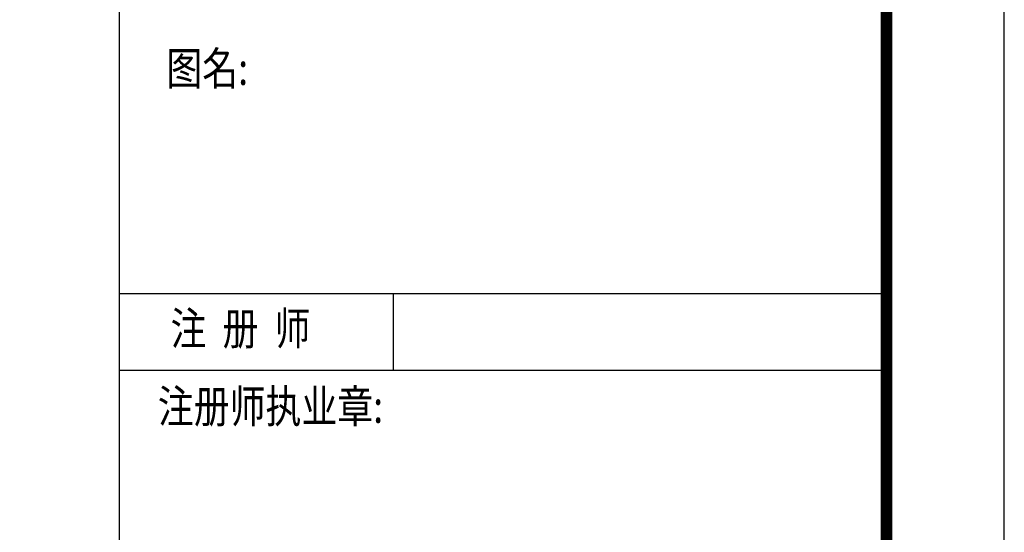
# Model space of a CAD drawing. Extents: x 1086373 to 3565405, y -619555 to 360881.
# Drawn here: x 1328440 to 1336805, y -342711 to -338356 of the extents above; entities that cross this region are included whole.
import ezdxf

# ---------------------------------------------------------------- set-up
doc = ezdxf.new("R2010")
doc.units = 0
doc.header["$LTSCALE"] = 1000
doc.header["$MEASUREMENT"] = 0
doc.layers.add('PUB_TEXT', color=7, linetype='Continuous')
doc.layers.add('PUB_TITLE', color=4, linetype='Continuous')
doc.styles.add('宋体', font='txt', dxfattribs={"width": 0.7})

msp = doc.modelspace()

# ---------------------------------------------------------------- linework, layer by layer
at = {"layer": 'PUB_TITLE', "color": 4}
for p, q in [((1329288.3, -349469.1), (1329288.3, -324392.5)), ((1329288.3, -351112.4), (1329288.3, -324392.5)), ((1329288.3, -349189.8), (1329288.3, -332945.2)), ((1329288.3, -349189.8), (1329288.3, -332945.2)), ((1335805.3, -340685.1), (1329288.3, -340685.1))]:
    msp.add_line(p, q, dxfattribs=at)
at = {"layer": 'PUB_TITLE'}
for p, q in [((1335805.3, -351112.4), (1335805.3, -324331.9)), ((1335805.3, -340685.1), (1329288.3, -340685.1)), ((1331616.3, -341336.9), (1331616.3, -340685.1)), ((1335805.3, -341336.9), (1329288.3, -341336.9))]:
    msp.add_line(p, q, dxfattribs=at)
msp.add_lwpolyline([(1277405.3, -352112.4), (1336805.3, -352112.4), (1336805.3, -310112.4), (1277405.3, -310112.4)], close=True, dxfattribs=at)
at = {"layer": 'PUB_TITLE', "const_width": 100}
msp.add_lwpolyline([(1279905.3, -351112.4), (1335805.3, -351112.4), (1335805.3, -311112.4), (1279905.3, -311112.4)], close=True, dxfattribs=at)

# ---------------------------------------------------------------- texts
at = {"layer": 'PUB_TEXT', "color": 7, "style": '宋体', "width": 0.8}
for s, height, p in [('图名:', 279.94, (1329685.2, -338909.8)), ('注  册  师', 279.3, (1329722.3, -341119)), ('注册师执业章:', 279.3, (1329614.3, -341780.6))]:
    msp.add_text(s, height=height, dxfattribs=at).set_placement(p)

doc.saveas('drawing.dxf')
